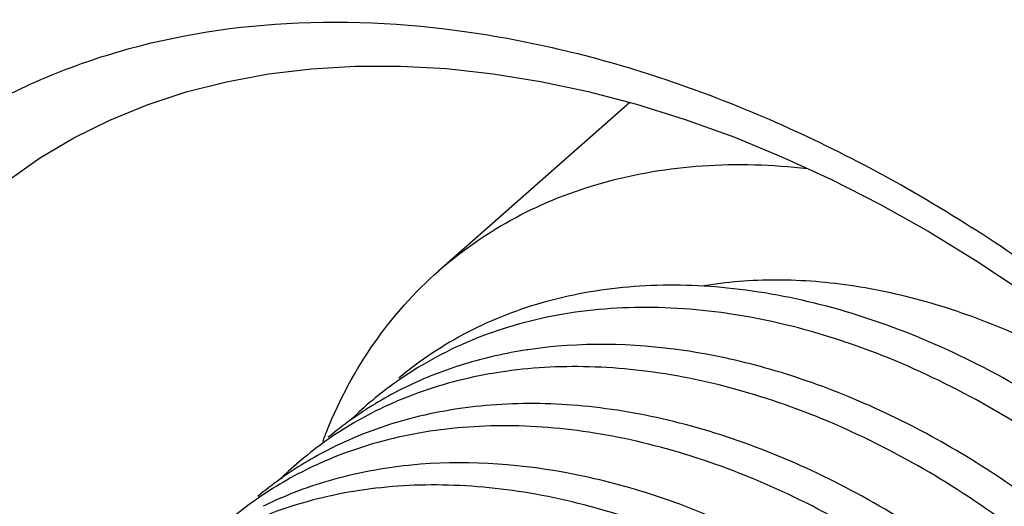
# Model space of a CAD drawing. Units: inches. Extents: x 82.4 to 128.2, y 119.9 to 177.5.
# Drawn here: x 96.4 to 102.4, y 139.9 to 142.9 of the extents above; entities that cross this region are included whole.
import ezdxf

# ---------------------------------------------------------------- set-up
doc = ezdxf.new("R2010")
doc.units = ezdxf.units.IN
doc.header["$MEASUREMENT"] = 0
doc.layers.add('ASSI', color=7, linetype='Continuous')
doc.layers.add('RACCORDO', color=7, linetype='Continuous')

# ---------------------------------------------------------------- blocks, each defined once
blk = doc.blocks.new('block 161')
at = {"color": 7, "lineweight": 25, "true_color": 0xffffff}
blk.add_lwpolyline([(100.1336, 142.349), (98.9534, 141.3088)], dxfattribs=at)
blk = doc.blocks.new('block 314')
at = {"color": 7, "lineweight": 25, "true_color": 0xffffff}
blk.add_open_spline([(98.8405, 140.1142), (98.8157, 140.1123), (98.7909, 140.11), (98.7661, 140.1075)], degree=3, dxfattribs=at)
blk = doc.blocks.new('block 316')
at = {"color": 7, "lineweight": 25, "true_color": 0xffffff}
blk.add_open_spline([(98.3146, 140.2256), (98.311, 140.2238), (98.3075, 140.2221), (98.3039, 140.2203)], degree=3, dxfattribs=at)
blk = doc.blocks.new('block 317')
at = {"color": 7, "lineweight": 25, "true_color": 0xffffff}
blk.add_open_spline([(97.8789, 139.8601), (97.8753, 139.8584), (97.8718, 139.8567), (97.8682, 139.8549)], degree=3, dxfattribs=at)
blk = doc.blocks.new('block 320')
at = {"color": 7, "lineweight": 25, "true_color": 0xffffff}
blk.add_open_spline([(98.3039, 140.2203), (98.25, 140.1937), (98.197, 140.1651), (98.1452, 140.1345)], degree=3, dxfattribs=at)
blk = doc.blocks.new('block 324')
at = {"color": 7, "lineweight": 25, "true_color": 0xffffff}
blk.add_open_spline([(98.1452, 140.1345), (98.1377, 140.13), (98.1301, 140.1255), (98.1226, 140.1209)], degree=3, dxfattribs=at)
blk = doc.blocks.new('block 329')
at = {"color": 7, "lineweight": 25, "true_color": 0xffffff}
blk.add_open_spline([(98.1226, 140.1209), (98.0218, 140.0599), (97.9259, 139.9912), (97.8357, 139.9155)], degree=3, dxfattribs=at)
blk = doc.blocks.new('block 334')
at = {"color": 7, "lineweight": 25, "true_color": 0xffffff}
blk.add_open_spline([(98.2767, 140.2726), (98.2701, 140.2681), (98.2636, 140.2635), (98.2571, 140.2589)], degree=3, dxfattribs=at)
blk = doc.blocks.new('block 335')
at = {"color": 7, "lineweight": 25, "true_color": 0xffffff}
blk.add_open_spline([(97.841, 139.9072), (97.8344, 139.9027), (97.8279, 139.8981), (97.8214, 139.8935)], degree=3, dxfattribs=at)
blk = doc.blocks.new('block 343')
at = {"color": 7, "lineweight": 25, "true_color": 0xffffff}
blk.add_open_spline([(98.1078, 140.1438), (98.0628, 140.106), (98.0193, 140.0666), (97.9773, 140.0255)], degree=3, dxfattribs=at)
blk = doc.blocks.new('block 344')
at = {"color": 7, "lineweight": 25, "true_color": 0xffffff}
blk.add_open_spline([(98.2571, 140.2589), (98.2058, 140.2226), (98.156, 140.1842), (98.1078, 140.1438)], degree=3, dxfattribs=at)
blk = doc.blocks.new('block 345')
at = {"color": 7, "lineweight": 25, "true_color": 0xffffff}
blk.add_open_spline([(97.8214, 139.8935), (97.7701, 139.8572), (97.7203, 139.8188), (97.6721, 139.7784)], degree=3, dxfattribs=at)
blk = doc.blocks.new('block 376')
at = {"color": 7, "lineweight": 25, "true_color": 0xffffff}
blk.add_open_spline([(98.2493, 140.2894), (98.2446, 140.2773), (98.2399, 140.2651), (98.2352, 140.2529)], degree=3, dxfattribs=at)
blk = doc.blocks.new('block 377')
at = {"color": 7, "lineweight": 25, "true_color": 0xffffff}
blk.add_open_spline([(98.2636, 140.3249), (98.2588, 140.3131), (98.254, 140.3013), (98.2493, 140.2894)], degree=3, dxfattribs=at)
blk = doc.blocks.new('block 378')
at = {"color": 7, "lineweight": 25, "true_color": 0xffffff}
blk.add_open_spline([(98.7503, 140.591), (98.7467, 140.5892), (98.7432, 140.5875), (98.7396, 140.5858)], degree=3, dxfattribs=at)
blk = doc.blocks.new('block 379')
at = {"color": 7, "lineweight": 25, "true_color": 0xffffff}
blk.add_open_spline([(98.7396, 140.5858), (98.6857, 140.5592), (98.6327, 140.5305), (98.5809, 140.4999)], degree=3, dxfattribs=at)
blk = doc.blocks.new('block 380')
at = {"color": 7, "lineweight": 25, "true_color": 0xffffff}
blk.add_open_spline([(98.5809, 140.4999), (98.5734, 140.4954), (98.5658, 140.4909), (98.5583, 140.4863)], degree=3, dxfattribs=at)
blk = doc.blocks.new('block 381')
at = {"color": 7, "lineweight": 25, "true_color": 0xffffff}
blk.add_open_spline([(98.5583, 140.4863), (98.4575, 140.4253), (98.3616, 140.3566), (98.2714, 140.2809)], degree=3, dxfattribs=at)
blk = doc.blocks.new('block 382')
at = {"color": 7, "lineweight": 25, "true_color": 0xffffff}
blk.add_open_spline([(98.7124, 140.638), (98.7058, 140.6335), (98.6993, 140.6289), (98.6928, 140.6243)], degree=3, dxfattribs=at)
blk = doc.blocks.new('block 383')
at = {"color": 7, "lineweight": 25, "true_color": 0xffffff}
blk.add_open_spline([(98.5435, 140.5092), (98.4985, 140.4715), (98.455, 140.432), (98.413, 140.391)], degree=3, dxfattribs=at)
blk = doc.blocks.new('block 384')
at = {"color": 7, "lineweight": 25, "true_color": 0xffffff}
blk.add_open_spline([(98.6928, 140.6243), (98.6415, 140.588), (98.5917, 140.5496), (98.5435, 140.5092)], degree=3, dxfattribs=at)
blk = doc.blocks.new('block 458')
at = {"color": 7, "lineweight": 25, "true_color": 0xffffff}
blk.add_open_spline([(98.2636, 140.3249), (98.3411, 140.5144), (98.4388, 140.6965), (98.5568, 140.8647), (98.6712, 141.0278), (98.8048, 141.1778), (98.9538, 141.3092)], degree=3, knots=[0, 0, 0, 0, 1, 1, 1, 2, 2, 2, 2], dxfattribs=at)
blk = doc.blocks.new('block 461')
at = {"color": 7, "lineweight": 25, "true_color": 0xffffff}
blk.add_open_spline([(105.1528, 135.1174), (105.1732, 135.4649), (105.1442, 135.8162), (105.078, 136.1591), (105.0064, 136.5304), (104.8914, 136.8919), (104.743, 137.239), (104.5868, 137.6046), (104.3937, 137.9542), (104.1706, 138.2833), (103.9433, 138.6188), (103.6848, 138.9331), (103.3998, 139.221), (103.1191, 139.5046), (102.8127, 139.7627), (102.4831, 139.9881), (102.1693, 140.2029), (101.8345, 140.388), (101.4831, 140.5324), (101.3165, 140.6008), (101.1462, 140.6601), (100.973, 140.7087), (100.8072, 140.7552), (100.6387, 140.7918), (100.4678, 140.8167), (100.1497, 140.8631), (99.8233, 140.8691), (99.5064, 140.8217)], degree=3, knots=[0, 0, 0, 0, 1, 1, 1, 2, 2, 2, 3, 3, 3, 4, 4, 4, 5, 5, 5, 6, 6, 6, 7, 7, 7, 8, 8, 8, 9, 9, 9, 9], dxfattribs=at)
blk = doc.blocks.new('block 462')
at = {"color": 7, "lineweight": 25, "true_color": 0xffffff}
blk.add_lwpolyline([(99.5064, 140.8217), (99.4982, 140.8205)], dxfattribs=at)
blk = doc.blocks.new('block 463')
at = {"color": 7, "lineweight": 25, "true_color": 0xffffff}
blk.add_open_spline([(99.4982, 140.8205), (99.367, 140.8005), (99.237, 140.7713), (99.11, 140.7323), (98.9867, 140.6945), (98.8661, 140.6474), (98.7503, 140.591)], degree=3, knots=[0, 0, 0, 0, 1, 1, 1, 2, 2, 2, 2], dxfattribs=at)
blk = doc.blocks.new('block 467')
at = {"color": 7, "lineweight": 25, "true_color": 0xffffff}
blk.add_open_spline([(104.7171, 134.752), (104.7399, 135.1398), (104.7011, 135.5327), (104.6177, 135.9132), (104.573, 136.1171), (104.5155, 136.3174), (104.4468, 136.5139), (104.3758, 136.7174), (104.2929, 136.9168), (104.1995, 137.1113), (104.0069, 137.5126), (103.7699, 137.8929), (103.4977, 138.2457), (103.2231, 138.6014), (102.9126, 138.9291), (102.5712, 139.221), (102.2411, 139.5032), (101.8822, 139.752), (101.4978, 139.9553), (101.1403, 140.1445), (100.7608, 140.2943), (100.3679, 140.387), (100.1848, 140.4302), (99.9988, 140.461), (99.8114, 140.4769), (99.6334, 140.492), (99.4543, 140.4936), (99.2762, 140.4796), (99.1067, 140.4663), (98.9383, 140.4388), (98.7738, 140.3953), (98.6157, 140.3535), (98.4613, 140.297), (98.3146, 140.2256)], degree=3, knots=[0, 0, 0, 0, 1, 1, 1, 2, 2, 2, 3, 3, 3, 4, 4, 4, 5, 5, 5, 6, 6, 6, 7, 7, 7, 8, 8, 8, 9, 9, 9, 10, 10, 10, 11, 11, 11, 11], dxfattribs=at)
blk = doc.blocks.new('block 471')
at = {"color": 7, "lineweight": 25, "true_color": 0xffffff}
blk.add_open_spline([(104.2814, 134.3866), (104.3012, 134.7241), (104.2744, 135.0651), (104.2123, 135.3985), (104.1451, 135.7589), (104.0368, 136.1103), (103.8967, 136.4484), (103.7492, 136.8046), (103.5664, 137.1461), (103.3551, 137.4686), (103.1392, 137.7981), (102.8935, 138.1078), (102.6223, 138.3933), (102.3541, 138.6757), (102.061, 138.9343), (101.7455, 139.163), (101.4433, 139.3821), (101.1207, 139.5737), (100.7813, 139.7281), (100.6196, 139.8016), (100.4542, 139.8667), (100.2856, 139.9219), (100.1238, 139.9749), (99.9591, 140.0189), (99.7917, 140.0521), (99.4792, 140.1142), (99.1573, 140.1391), (98.8405, 140.1142)], degree=3, knots=[0, 0, 0, 0, 1, 1, 1, 2, 2, 2, 3, 3, 3, 4, 4, 4, 5, 5, 5, 6, 6, 6, 7, 7, 7, 8, 8, 8, 9, 9, 9, 9], dxfattribs=at)
blk = doc.blocks.new('block 472')
at = {"color": 7, "lineweight": 25, "true_color": 0xffffff}
blk.add_open_spline([(98.7661, 140.1075), (98.6101, 140.0913), (98.455, 140.0627), (98.3035, 140.0205), (98.1575, 139.9798), (98.0149, 139.9264), (97.8789, 139.8601)], degree=3, knots=[0, 0, 0, 0, 1, 1, 1, 2, 2, 2, 2], dxfattribs=at)
blk = doc.blocks.new('block 514')
at = {"color": 7, "lineweight": 25, "true_color": 0xffffff}
blk.add_open_spline([(105.5893, 135.4965), (105.6123, 135.9146), (105.5641, 136.3383), (105.4655, 136.7465), (105.4125, 136.966), (105.3449, 137.1811), (105.2647, 137.3915), (105.1818, 137.6094), (105.0853, 137.8222), (104.9772, 138.0291), (104.7548, 138.4543), (104.483, 138.8541), (104.1716, 139.2202), (103.8606, 139.5858), (103.5102, 139.9178), (103.1266, 140.2048), (102.9404, 140.3441), (102.7464, 140.4728), (102.5452, 140.5889), (102.3512, 140.7009), (102.1505, 140.8012), (101.9432, 140.8877), (101.5583, 141.0483), (101.1505, 141.1614), (100.7358, 141.2028), (100.5444, 141.2219), (100.3516, 141.2257), (100.1599, 141.2114), (99.978, 141.1978), (99.7971, 141.1679), (99.6212, 141.1197), (99.4526, 141.0734), (99.2884, 141.0103), (99.133, 140.9298), (98.9812, 140.8512), (98.8377, 140.756), (98.7071, 140.6464)], degree=3, knots=[0, 0, 0, 0, 1, 1, 1, 2, 2, 2, 3, 3, 3, 4, 4, 4, 5, 5, 5, 6, 6, 6, 7, 7, 7, 8, 8, 8, 9, 9, 9, 10, 10, 10, 11, 11, 11, 12, 12, 12, 12], dxfattribs=at)
blk = doc.blocks.new('block 558')
at = {"color": 7, "lineweight": 25, "true_color": 0xffffff}
blk.add_open_spline([(105.327, 134.7076), (105.3771, 134.902), (105.408, 135.1018), (105.4222, 135.3024), (105.4372, 135.515), (105.4335, 135.7287), (105.414, 135.9409), (105.3935, 136.1649), (105.3554, 136.3873), (105.3027, 136.606), (105.2475, 136.8352), (105.1762, 137.0603), (105.0912, 137.2802), (104.9134, 137.7407), (104.6758, 138.1786), (104.3927, 138.5844), (104.1038, 138.9985), (103.7675, 139.3792), (103.3922, 139.7156), (103.2076, 139.8811), (103.0135, 140.0358), (102.8107, 140.178), (102.6138, 140.316), (102.4087, 140.4422), (102.1953, 140.5545), (101.7968, 140.7642), (101.3697, 140.9256), (100.9283, 141.0126), (100.7246, 141.0527), (100.5179, 141.077), (100.3104, 141.0819), (100.1146, 141.0866), (99.9182, 141.0741), (99.725, 141.0414), (99.5414, 141.0104), (99.3607, 140.9612), (99.1876, 140.8922), (99.0203, 140.8255), (98.8601, 140.7403), (98.7124, 140.638)], degree=3, knots=[0, 0, 0, 0, 1, 1, 1, 2, 2, 2, 3, 3, 3, 4, 4, 4, 5, 5, 5, 6, 6, 6, 7, 7, 7, 8, 8, 8, 9, 9, 9, 10, 10, 10, 11, 11, 11, 12, 12, 12, 13, 13, 13, 13], dxfattribs=at)
blk = doc.blocks.new('block 561')
at = {"color": 7, "lineweight": 25, "true_color": 0xffffff}
blk.add_open_spline([(104.8913, 134.3422), (104.9381, 134.5238), (104.9681, 134.7101), (104.9835, 134.8974), (104.9996, 135.0951), (104.9994, 135.294), (104.9852, 135.4918), (104.9702, 135.7001), (104.9398, 135.9073), (104.8963, 136.1115), (104.8508, 136.3252), (104.791, 136.5358), (104.719, 136.7422), (104.5679, 137.1751), (104.3631, 137.5897), (104.1175, 137.9777), (103.8646, 138.377), (103.5685, 138.7482), (103.2362, 139.0838), (102.9099, 139.4135), (102.5488, 139.709), (102.1569, 139.9583), (101.7888, 140.1926), (101.3936, 140.3861), (100.9793, 140.5202), (100.7858, 140.5828), (100.5882, 140.6325), (100.3877, 140.6664), (100.1977, 140.6985), (100.0052, 140.7164), (99.8125, 140.7174), (99.63, 140.7184), (99.4472, 140.7041), (99.2673, 140.6722), (99.0956, 140.6418), (98.9265, 140.5953), (98.7646, 140.5318)], degree=3, knots=[0, 0, 0, 0, 1, 1, 1, 2, 2, 2, 3, 3, 3, 4, 4, 4, 5, 5, 5, 6, 6, 6, 7, 7, 7, 8, 8, 8, 9, 9, 9, 10, 10, 10, 11, 11, 11, 12, 12, 12, 12], dxfattribs=at)
blk = doc.blocks.new('block 562')
at = {"color": 7, "lineweight": 25, "true_color": 0xffffff}
blk.add_open_spline([(98.7646, 140.5318), (98.7212, 140.5148), (98.6783, 140.4965), (98.6359, 140.4771), (98.5106, 140.4195), (98.39, 140.3511), (98.2767, 140.2726)], degree=3, knots=[0, 0, 0, 0, 1, 1, 1, 2, 2, 2, 2], dxfattribs=at)
blk = doc.blocks.new('block 566')
at = {"color": 7, "lineweight": 25, "true_color": 0xffffff}
blk.add_open_spline([(104.4556, 133.9768), (104.5024, 134.1584), (104.5324, 134.3447), (104.5477, 134.5319), (104.5639, 134.7297), (104.5636, 134.9286), (104.5494, 135.1264), (104.5345, 135.3347), (104.5041, 135.5418), (104.4606, 135.7461), (104.4151, 135.9598), (104.3553, 136.1704), (104.2833, 136.3768), (104.1322, 136.8097), (103.9274, 137.2242), (103.6818, 137.6122), (103.4289, 138.0116), (103.1328, 138.3828), (102.8005, 138.7184), (102.4742, 139.0481), (102.1131, 139.3436), (101.7212, 139.5929), (101.3531, 139.8271), (100.9579, 140.0207), (100.5436, 140.1548), (100.3501, 140.2174), (100.1525, 140.2671), (99.952, 140.3009), (99.762, 140.3331), (99.5695, 140.351), (99.3768, 140.352), (99.1942, 140.353), (99.0115, 140.3387), (98.8316, 140.3068), (98.6599, 140.2764), (98.4908, 140.2298), (98.3288, 140.1663)], degree=3, knots=[0, 0, 0, 0, 1, 1, 1, 2, 2, 2, 3, 3, 3, 4, 4, 4, 5, 5, 5, 6, 6, 6, 7, 7, 7, 8, 8, 8, 9, 9, 9, 10, 10, 10, 11, 11, 11, 12, 12, 12, 12], dxfattribs=at)
blk = doc.blocks.new('block 567')
at = {"color": 7, "lineweight": 25, "true_color": 0xffffff}
blk.add_open_spline([(98.3288, 140.1663), (98.2855, 140.1493), (98.2426, 140.1311), (98.2002, 140.1117), (98.0749, 140.0541), (97.9542, 139.9857), (97.841, 139.9072)], degree=3, knots=[0, 0, 0, 0, 1, 1, 1, 2, 2, 2, 2], dxfattribs=at)
blk = doc.blocks.new('block 568')
at = {"color": 7, "lineweight": 25, "true_color": 0xffffff}
blk.add_open_spline([(104.0199, 133.6113), (104.0667, 133.793), (104.0967, 133.9793), (104.112, 134.1665), (104.1282, 134.3643), (104.1279, 134.5632), (104.1137, 134.761), (104.0988, 134.9693), (104.0684, 135.1764), (104.0249, 135.3807), (103.9794, 135.5944), (103.9196, 135.805), (103.8476, 136.0113), (103.6965, 136.4442), (103.4917, 136.8588), (103.246, 137.2468), (102.9932, 137.6462), (102.6971, 138.0173), (102.3648, 138.353), (102.0385, 138.6827), (101.6774, 138.9781), (101.2855, 139.2275), (100.9174, 139.4617), (100.5222, 139.6553), (100.1079, 139.7894), (99.9144, 139.852), (99.7168, 139.9016), (99.5163, 139.9355), (99.3263, 139.9676), (99.1338, 139.9856), (98.9411, 139.9866), (98.7585, 139.9876), (98.5758, 139.9733), (98.3958, 139.9414), (98.2242, 139.9109), (98.0551, 139.8644), (97.8931, 139.8009)], degree=3, knots=[0, 0, 0, 0, 1, 1, 1, 2, 2, 2, 3, 3, 3, 4, 4, 4, 5, 5, 5, 6, 6, 6, 7, 7, 7, 8, 8, 8, 9, 9, 9, 10, 10, 10, 11, 11, 11, 12, 12, 12, 12], dxfattribs=at)
blk = doc.blocks.new('block 622')
at = {"color": 7, "lineweight": 25, "true_color": 0xffffff}
blk.add_open_spline([(100.5791, 141.2161), (100.731, 141.242), (100.8855, 141.2543), (101.0398, 141.2542), (101.2022, 141.2542), (101.3643, 141.2404), (101.5246, 141.2155), (101.6932, 141.1893), (101.8599, 141.1507), (102.0234, 141.1018), (102.1947, 141.0506), (102.3625, 140.988), (102.5259, 140.9156), (102.6961, 140.8401), (102.8616, 140.7538), (103.022, 140.6592), (103.1876, 140.5614), (103.3478, 140.4547), (103.5019, 140.3398), (103.6595, 140.2222), (103.8107, 140.0959), (103.9552, 139.9624), (104.1015, 139.8272), (104.241, 139.6845), (104.3731, 139.5352), (104.5055, 139.3856), (104.6305, 139.2294), (104.7472, 139.0673), (104.8631, 138.9064), (104.9708, 138.7396), (105.0695, 138.5676), (105.1665, 138.3986), (105.2547, 138.2247), (105.3335, 138.0465), (105.4102, 137.873), (105.4779, 137.6956), (105.5347, 137.5147), (105.5894, 137.3403), (105.634, 137.1627), (105.6672, 136.983), (105.6991, 136.8109), (105.7205, 136.6368), (105.73, 136.462), (105.739, 136.2956), (105.7371, 136.1285), (105.7215, 135.9625), (105.7068, 135.8049), (105.6798, 135.6483), (105.6403, 135.4952)], degree=3, knots=[0, 0, 0, 0, 1, 1, 1, 2, 2, 2, 3, 3, 3, 4, 4, 4, 5, 5, 5, 6, 6, 6, 7, 7, 7, 8, 8, 8, 9, 9, 9, 10, 10, 10, 11, 11, 11, 12, 12, 12, 13, 13, 13, 14, 14, 14, 15, 15, 15, 16, 16, 16, 16], dxfattribs=at)
blk = doc.blocks.new('block 624')
at = {"color": 7, "lineweight": 25, "true_color": 0xffffff}
blk.add_open_spline([(98.9538, 141.3092), (99.0978, 141.436), (99.2572, 141.5462), (99.4268, 141.637), (99.6003, 141.7299), (99.7845, 141.8024), (99.9739, 141.855), (100.1719, 141.91), (100.3757, 141.9433), (100.5808, 141.9574), (100.7975, 141.9723), (101.0157, 141.9657), (101.2311, 141.9414)], degree=3, knots=[0, 0, 0, 0, 1, 1, 1, 2, 2, 2, 3, 3, 3, 4, 4, 4, 4], dxfattribs=at)
blk = doc.blocks.new('block 881')
at = {"layer": 'ASSI', "color": 7, "lineweight": 25, "true_color": 0xffffff}
blk.add_lwpolyline([(96.2871, 141.8635), (96.4878, 142.0042), (96.6992, 142.1294), (96.921, 142.2395), (97.1527, 142.3342), (97.3936, 142.4134), (97.6434, 142.477), (97.9015, 142.5248), (98.1669, 142.5569), (98.4393, 142.573), (98.7177, 142.5733), (99.0013, 142.5577), (99.2897, 142.5263), (99.582, 142.4791), (99.8774, 142.4163), (100.1755, 142.338), (100.4754, 142.2443), (100.7764, 142.1355), (101.0778, 142.0117), (101.3789, 141.8731), (101.6787, 141.7202), (101.9766, 141.5533), (102.2717, 141.3726), (102.5634, 141.1787)], dxfattribs=at)
blk = doc.blocks.new('block 1283')
at = {"layer": 'ASSI', "color": 7, "lineweight": 25, "true_color": 0xffffff}
blk.add_open_spline([(94.122, 138.3596), (94.1157, 138.7603), (94.1475, 139.1631), (94.2266, 139.5572), (94.3002, 139.9244), (94.4149, 140.284), (94.5751, 140.6218), (94.652, 140.7838), (94.7393, 140.9408), (94.8371, 141.0911), (94.933, 141.2385), (95.0389, 141.3795), (95.1542, 141.5123), (95.2685, 141.6438), (95.392, 141.7672), (95.5236, 141.8813), (95.6553, 141.9954), (95.7951, 142.1), (95.9416, 142.1944), (96.0896, 142.2898), (96.2444, 142.3747), (96.4042, 142.4487), (96.5671, 142.5243), (96.7352, 142.5885), (96.9068, 142.6417), (97.2647, 142.7527), (97.638, 142.8156), (98.0126, 142.8369), (98.4149, 142.8598), (98.8189, 142.8348), (99.2165, 142.7722), (99.6439, 142.705), (100.064, 142.5944), (100.4719, 142.4502), (100.9063, 142.2965), (101.3268, 142.1048), (101.7305, 141.883), (102.1541, 141.6505), (102.5592, 141.3849), (102.944, 141.0927), (103.3403, 140.7918), (103.7149, 140.4625), (104.0657, 140.1097), (104.4199, 139.7534), (104.7498, 139.3731), (105.0525, 138.972), (105.3521, 138.5749), (105.6251, 138.1575), (105.8668, 137.7234), (106.1013, 137.3021), (106.3064, 136.8652), (106.4772, 136.4121), (106.7914, 135.5787), (106.9893, 134.6906), (107.0025, 133.8039)], degree=3, knots=[0, 0, 0, 0, 1, 1, 1, 2, 2, 2, 3, 3, 3, 4, 4, 4, 5, 5, 5, 6, 6, 6, 7, 7, 7, 8, 8, 8, 9, 9, 9, 10, 10, 10, 11, 11, 11, 12, 12, 12, 13, 13, 13, 14, 14, 14, 15, 15, 15, 16, 16, 16, 17, 17, 17, 18, 18, 18, 18], dxfattribs=at)
blk = doc.blocks.new('block 1637')
at = {"layer": 'RACCORDO', "color": 7, "lineweight": 25, "true_color": 0xffffff}
blk.add_lwpolyline([(96.2871, 141.8635), (96.4878, 142.0042), (96.6992, 142.1294), (96.921, 142.2395), (97.1527, 142.3342), (97.3936, 142.4134), (97.6434, 142.477), (97.9015, 142.5248), (98.1669, 142.5569), (98.4393, 142.573), (98.7177, 142.5733), (99.0013, 142.5577), (99.2897, 142.5263), (99.582, 142.4791), (99.8774, 142.4163), (100.1755, 142.338), (100.4754, 142.2443), (100.7764, 142.1355), (101.0778, 142.0117), (101.3789, 141.8731), (101.6787, 141.7202), (101.9766, 141.5533), (102.2717, 141.3726), (102.5634, 141.1787)], dxfattribs=at)
blk = doc.blocks.new('block 1779')
at = {"layer": 'RACCORDO', "color": 7, "lineweight": 25, "true_color": 0xffffff}
blk.add_open_spline([(94.122, 138.3596), (94.1157, 138.7603), (94.1475, 139.1631), (94.2266, 139.5572), (94.3002, 139.9244), (94.4149, 140.284), (94.5751, 140.6218), (94.652, 140.7838), (94.7393, 140.9408), (94.8371, 141.0911), (94.933, 141.2385), (95.0389, 141.3795), (95.1542, 141.5123), (95.2685, 141.6438), (95.392, 141.7672), (95.5236, 141.8813), (95.6553, 141.9954), (95.7951, 142.1), (95.9416, 142.1944), (96.0896, 142.2898), (96.2444, 142.3747), (96.4042, 142.4487), (96.5671, 142.5243), (96.7352, 142.5885), (96.9068, 142.6417), (97.2647, 142.7527), (97.638, 142.8156), (98.0126, 142.8369), (98.4149, 142.8598), (98.8189, 142.8348), (99.2165, 142.7722), (99.6439, 142.705), (100.064, 142.5944), (100.4719, 142.4502), (100.9063, 142.2965), (101.3268, 142.1048), (101.7305, 141.883), (102.1541, 141.6505), (102.5592, 141.3849), (102.944, 141.0927), (103.3403, 140.7918), (103.7149, 140.4625), (104.0657, 140.1097), (104.4199, 139.7534), (104.7498, 139.3731), (105.0525, 138.972), (105.3521, 138.5749), (105.6251, 138.1575), (105.8668, 137.7234), (106.1013, 137.3021), (106.3064, 136.8652), (106.4772, 136.4121), (106.7914, 135.5787), (106.9893, 134.6906), (107.0025, 133.8039)], degree=3, knots=[0, 0, 0, 0, 1, 1, 1, 2, 2, 2, 3, 3, 3, 4, 4, 4, 5, 5, 5, 6, 6, 6, 7, 7, 7, 8, 8, 8, 9, 9, 9, 10, 10, 10, 11, 11, 11, 12, 12, 12, 13, 13, 13, 14, 14, 14, 15, 15, 15, 16, 16, 16, 17, 17, 17, 18, 18, 18, 18], dxfattribs=at)

msp = doc.modelspace()

# ---------------------------------------------------------------- block references
for name in ['block 161', 'block 624', 'block 458', 'block 622', 'block 514', 'block 558', 'block 461', 'block 463', 'block 462', 'block 561', 'block 382', 'block 384', 'block 379', 'block 378', 'block 562', 'block 383', 'block 381', 'block 467', 'block 380', 'block 377', 'block 566', 'block 376', 'block 334', 'block 344', 'block 320', 'block 316', 'block 567', 'block 343', 'block 471', 'block 329', 'block 472', 'block 324', 'block 314', 'block 568', 'block 335', 'block 345', 'block 317']:
    msp.add_blockref(name, (0, 0))
at = {"layer": 'ASSI'}
for name in ['block 1283', 'block 881']:
    msp.add_blockref(name, (0, 0), dxfattribs=at)
at = {"layer": 'RACCORDO'}
for name in ['block 1779', 'block 1637']:
    msp.add_blockref(name, (0, 0), dxfattribs=at)

doc.saveas('drawing.dxf')
